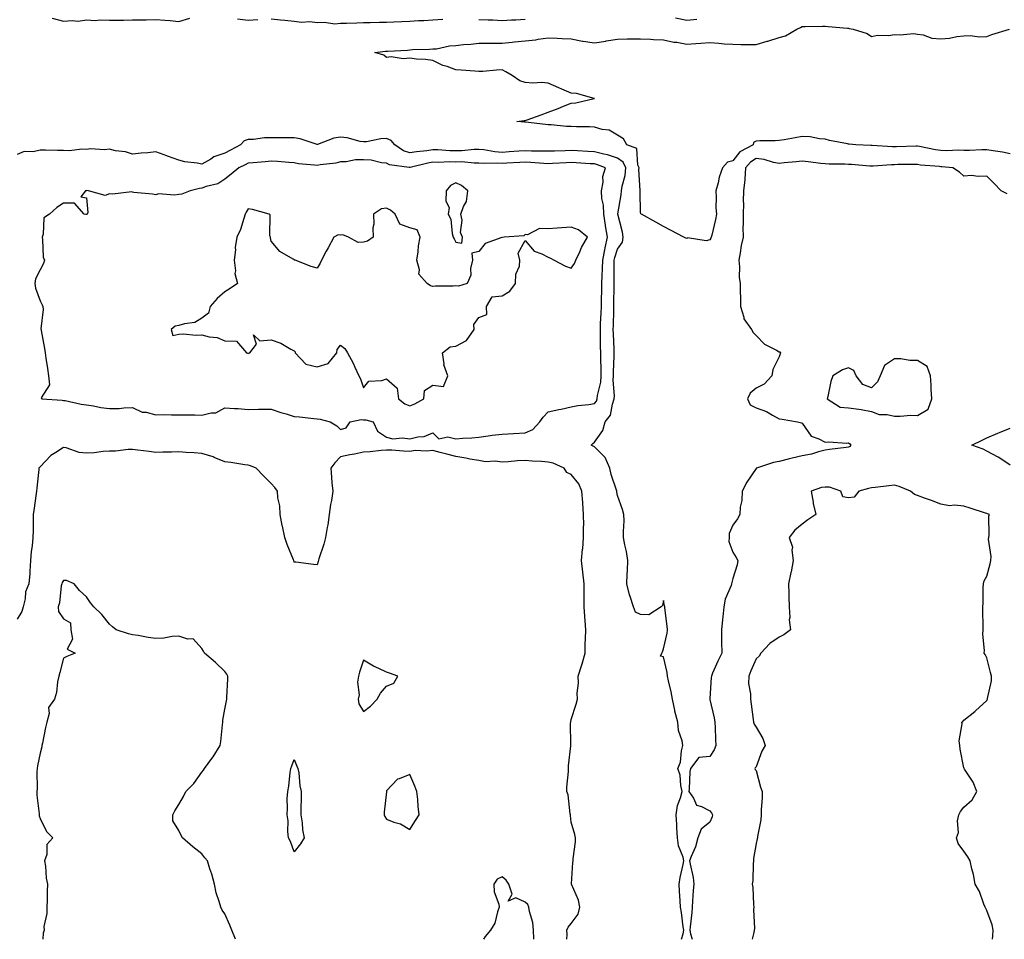
# Model space of a CAD drawing. Units: inches. Extents: x 926243 to 928883, y 7247738 to 7250378.
# Drawn here: x 927769 to 928196, y 7247738 to 7248136 of the extents above; entities that cross this region are included whole.
import ezdxf

# ---------------------------------------------------------------- set-up
doc = ezdxf.new("R2010")
doc.units = ezdxf.units.IN
doc.header["$MEASUREMENT"] = 0
doc.layers.add('Contour_92627247', color=7, linetype='Continuous', true_color=0xd4ca1f)

msp = doc.modelspace()

# ---------------------------------------------------------------- linework, layer by layer
at = {"layer": 'Contour_92627247'}
for points in [[(927783.19, 7248136.78, 3241), (927788.05, 7248135.39, 3241), (927791.85, 7248135.72, 3241), (927794.48, 7248135.48, 3241), (927798.05, 7248135.95, 3241), (927801.9, 7248135.78, 3241), (927803.99, 7248135.98, 3241), (927808.05, 7248135.84, 3241), (927812.03, 7248135.9, 3241), (927814.1, 7248135.87, 3241), (927818.05, 7248135.93, 3241), (927822.18, 7248136.05, 3241), (927823.91, 7248136.05, 3241), (927828.05, 7248136.18, 3241), (927831.99, 7248135.87, 3241), (927834.33, 7248135.64, 3241), (927838.05, 7248135.33, 3241), (927842.84, 7248136.71, 3241)], [(927863.52, 7248136.45, 3241), (927868.05, 7248135.84, 3241), (927872.25, 7248136.12, 3241)], [(927878.05, 7248136.48, 3241), (927882.06, 7248135.93, 3241), (927884.05, 7248135.92, 3241), (927888.05, 7248135.48, 3241), (927891.18, 7248135.05, 3241), (927894.75, 7248135.22, 3241), (927898.05, 7248134.89, 3241), (927901.17, 7248135.04, 3241), (927905.65, 7248134.32, 3241), (927908.05, 7248134.5, 3241), (927910.67, 7248134.54, 3241), (927915.21, 7248134.76, 3241), (927918.05, 7248134.8, 3241), (927920.95, 7248134.82, 3241), (927925.05, 7248134.92, 3241), (927928.05, 7248134.94, 3241), (927931.22, 7248135.09, 3241), (927934.69, 7248135.28, 3241), (927938.05, 7248135.45, 3241), (927941.8, 7248135.67, 3241), (927944.23, 7248135.74, 3241), (927948.05, 7248135.98, 3241), (927952.41, 7248136.29, 3241)], [(928198.05, 7248078.05, 3240), (928194.84, 7248078.71, 3240), (928190.74, 7248079.23, 3240), (928188.05, 7248079.71, 3240), (928185.83, 7248079.7, 3240), (928180.5, 7248079.47, 3240), (928178.05, 7248079.45, 3240), (928175.66, 7248079.54, 3240), (928170.64, 7248079.32, 3240), (928168.05, 7248079.4, 3240), (928165.83, 7248079.69, 3240), (928158.84, 7248081.13, 3240), (928158.05, 7248081.25, 3240), (928157.37, 7248081.25, 3240), (928148.93, 7248081.03, 3240), (928148.05, 7248081.02, 3240), (928147.15, 7248081.02, 3240), (928138.33, 7248081.64, 3240), (928138.05, 7248081.64, 3240), (928137.78, 7248081.66, 3240), (928131.3, 7248081.92, 3240), (928128.37, 7248082.24, 3240), (928128.05, 7248082.25, 3240), (928127.6, 7248082.37, 3240), (928119.91, 7248083.78, 3240), (928118.05, 7248084.39, 3240), (928115.47, 7248084.51, 3240), (928111.45, 7248085.32, 3240), (928108.05, 7248085.43, 3240), (928105.04, 7248084.94, 3240), (928100.2, 7248084.07, 3240), (928098.05, 7248083.72, 3240), (928096.29, 7248083.68, 3240), (928089.71, 7248083.59, 3240), (928088.05, 7248083.55, 3240), (928087.01, 7248082.96, 3240), (928086.75, 7248081.92, 3240), (928081.1, 7248078.86, 3240), (928078.05, 7248075.03, 3240), (928075.63, 7248074.34, 3240), (928073.58, 7248071.92, 3240), (928072.08, 7248067.9, 3240), (928071.63, 7248065.5, 3240), (928070.62, 7248061.92, 3240), (928070.86, 7248059.11, 3240), (928070.71, 7248054.58, 3240), (928071, 7248051.92, 3240), (928070.44, 7248049.54, 3240), (928068.88, 7248042.75, 3240), (928068.68, 7248041.92, 3240), (928068.5, 7248041.47, 3240), (928068.05, 7248040.81, 3240), (928066.51, 7248040.38, 3240), (928058.34, 7248041.64, 3240), (928058.05, 7248041.32, 3240), (928057.66, 7248041.53, 3240), (928056.85, 7248041.92, 3240), (928051.06, 7248044.93, 3240), (928048.05, 7248046.56, 3240), (928044.59, 7248048.46, 3240), (928038.39, 7248051.92, 3240), (928038.21, 7248052.08, 3240), (928038.05, 7248052.54, 3240), (928037.85, 7248061.72, 3240), (928037.87, 7248061.92, 3240), (928037.89, 7248062.08, 3240), (928037.36, 7248071.23, 3240), (928037.42, 7248071.92, 3240), (928036.9, 7248073.06, 3240), (928036.48, 7248080.36, 3240), (928032.11, 7248081.92, 3240), (928030.69, 7248084.56, 3240), (928028.05, 7248086.02, 3240), (928024.4, 7248088.27, 3240), (928021.45, 7248088.52, 3240), (928018.05, 7248089.58, 3240), (928015.86, 7248089.72, 3240), (928010.31, 7248089.66, 3240), (928008.05, 7248089.79, 3240), (928005.97, 7248089.84, 3240), (927999.39, 7248090.57, 3240), (927998.05, 7248090.61, 3240), (927996.81, 7248090.68, 3240), (927988.26, 7248091.71, 3240), (927988.05, 7248091.72, 3240), (927987.82, 7248091.69, 3240), (927984.47, 7248091.92, 3240), (927987.57, 7248092.4, 3240), (927988.05, 7248092.47, 3240), (927988.9, 7248092.77, 3240), (927995.03, 7248094.94, 3240), (927998.05, 7248096.01, 3240), (928002.31, 7248097.66, 3240), (928004.71, 7248098.59, 3240), (928008.05, 7248099.86, 3240), (928009.95, 7248100.02, 3240), (928018.01, 7248101.88, 3240), (928018.05, 7248101.88, 3240), (928018.09, 7248101.92, 3240), (928018.08, 7248101.96, 3240), (928018.05, 7248101.97, 3240), (928018, 7248101.98, 3240), (928010.28, 7248104.15, 3240), (928008.05, 7248104.27, 3240), (928003.95, 7248106.02, 3240), (928002.69, 7248106.57, 3240), (927998.05, 7248108.52, 3240), (927995.08, 7248108.94, 3240), (927991.37, 7248108.6, 3240), (927988.05, 7248108.9, 3240), (927985.76, 7248109.63, 3240), (927982.49, 7248111.92, 3240), (927979.68, 7248113.54, 3240), (927978.05, 7248114.35, 3240), (927975.69, 7248114.28, 3240), (927969.8, 7248113.67, 3240), (927968.05, 7248113.61, 3240), (927966.2, 7248113.77, 3240), (927960.28, 7248114.15, 3240), (927958.05, 7248114.35, 3240), (927954.22, 7248115.76, 3240), (927952.4, 7248116.27, 3240), (927948.05, 7248118.35, 3240), (927944.94, 7248118.81, 3240), (927940.96, 7248119.02, 3240), (927938.05, 7248119.39, 3240), (927935.28, 7248119.15, 3240), (927930.03, 7248119.95, 3240), (927928.05, 7248119.66, 3240), (927926.9, 7248120.77, 3240), (927923, 7248121.92, 3240), (927927.61, 7248122.37, 3240), (927928.05, 7248122.41, 3240), (927928.61, 7248122.48, 3240), (927937.09, 7248122.89, 3240), (927938.05, 7248123.03, 3240), (927939.25, 7248123.12, 3240), (927946.69, 7248123.28, 3240), (927948.05, 7248123.39, 3240), (927949.64, 7248123.51, 3240), (927955.24, 7248124.73, 3240), (927958.05, 7248124.89, 3240), (927961.42, 7248125.29, 3240), (927964.53, 7248125.44, 3240), (927968.05, 7248125.92, 3240), (927971.99, 7248125.86, 3240), (927974.07, 7248125.9, 3240), (927978.05, 7248125.84, 3240), (927982.43, 7248126.3, 3240), (927983.46, 7248126.51, 3240), (927988.05, 7248126.91, 3240), (927992.63, 7248127.33, 3240), (927993.76, 7248127.63, 3240), (927998.05, 7248128.18, 3240), (928001.93, 7248128.04, 3240), (928004.04, 7248127.92, 3240), (928008.05, 7248127.77, 3240), (928012.93, 7248126.8, 3240), (928013.17, 7248126.8, 3240), (928018.05, 7248126.1, 3240), (928022.96, 7248126.83, 3240), (928023.12, 7248126.84, 3240), (928028.05, 7248127.66, 3240), (928032.23, 7248127.73, 3240), (928033.84, 7248127.71, 3240), (928038.05, 7248127.78, 3240), (928042.33, 7248127.64, 3240), (928043.59, 7248127.46, 3240), (928048.05, 7248127.34, 3240), (928052.49, 7248126.35, 3240), (928053.69, 7248126.28, 3240), (928058.05, 7248125.52, 3240), (928061.92, 7248125.79, 3240), (928064.14, 7248125.83, 3240), (928068.05, 7248126.13, 3240), (928071.96, 7248125.83, 3240), (928074.29, 7248125.68, 3240), (928078.05, 7248125.4, 3240), (928081.5, 7248125.38, 3240), (928084.68, 7248125.29, 3240), (928088.05, 7248125.27, 3240), (928092.85, 7248126.72, 3240), (928093.16, 7248126.81, 3240), (928098.05, 7248128.38, 3240), (928100.85, 7248129.12, 3240), (928105.72, 7248131.92, 3240), (928107.26, 7248132.7, 3240), (928108.05, 7248133.12, 3240), (928109.27, 7248133.14, 3240), (928116.79, 7248133.19, 3240), (928118.05, 7248133.21, 3240), (928119.3, 7248133.18, 3240), (928127.61, 7248132.36, 3240), (928128.05, 7248132.35, 3240), (928128.4, 7248132.27, 3240), (928130.07, 7248131.92, 3240), (928136.25, 7248130.11, 3240), (928138.05, 7248128.73, 3240), (928140.65, 7248129.31, 3240), (928145.4, 7248129.27, 3240), (928148.05, 7248129.68, 3240), (928150.54, 7248129.44, 3240), (928156.24, 7248130.11, 3240), (928158.05, 7248129.82, 3240), (928160.45, 7248129.52, 3240), (928164.22, 7248128.08, 3240), (928168.05, 7248127.82, 3240), (928171.9, 7248128.06, 3240), (928174.96, 7248128.83, 3240), (928178.05, 7248129.12, 3240), (928180.81, 7248129.16, 3240), (928184.82, 7248128.69, 3240), (928188.05, 7248128.73, 3240), (928190.25, 7248129.72, 3240), (928197.87, 7248131.92, 3240)], [(927968.05, 7248136.17, 3241), (927972.09, 7248135.96, 3241), (927974.03, 7248135.93, 3241), (927978.05, 7248135.75, 3241), (927982.1, 7248135.97, 3241), (927984, 7248135.96, 3241), (927988.05, 7248136.22, 3241)], [(928053.12, 7248136.85, 3241), (928058.05, 7248135.88, 3241), (928062.35, 7248136.22, 3241)], [(928055.78, 7247738, 3241), (928056.55, 7247740.42, 3241), (928056.78, 7247741.92, 3241), (928056.55, 7247743.42, 3241), (928055.74, 7247749.61, 3241), (928055.37, 7247751.92, 3241), (928055.25, 7247754.72, 3241), (928054.95, 7247758.82, 3241), (928054.82, 7247761.92, 3241), (928055.17, 7247764.8, 3241), (928056.55, 7247770.43, 3241), (928056.79, 7247771.92, 3241), (928056.45, 7247773.51, 3241), (928054.52, 7247778.39, 3241), (928054.07, 7247781.92, 3241), (928053.78, 7247786.2, 3241), (928053.79, 7247787.66, 3241), (928053.45, 7247791.92, 3241), (928054.01, 7247795.96, 3241), (928055.4, 7247799.27, 3241), (928056.02, 7247801.92, 3241), (928055.43, 7247804.54, 3241), (928055.15, 7247809.02, 3241), (928054.16, 7247811.92, 3241), (928055.29, 7247814.67, 3241), (928055.71, 7247819.58, 3241), (928056.3, 7247821.92, 3241), (928056.01, 7247823.96, 3241), (928054.48, 7247828.35, 3241), (928054.17, 7247831.92, 3241), (928052.88, 7247836.74, 3241), (928052.84, 7247837.13, 3241), (928051.83, 7247841.92, 3241), (928051.26, 7247845.13, 3241), (928050.08, 7247849.89, 3241), (928049.68, 7247851.92, 3241), (928049.56, 7247853.43, 3241), (928048.05, 7247860.25, 3241), (928046.72, 7247860.58, 3241), (928047.2, 7247861.92, 3241), (928047.5, 7247862.47, 3241), (928048.05, 7247863.71, 3241), (928049.5, 7247870.47, 3241), (928049.65, 7247871.92, 3241), (928049.63, 7247873.5, 3241), (928048.52, 7247881.45, 3241), (928048.51, 7247881.92, 3241), (928048.43, 7247882.3, 3241), (928048.05, 7247884.6, 3241), (928047.49, 7247882.49, 3241), (928047.01, 7247881.92, 3241), (928041.59, 7247878.38, 3241), (928038.05, 7247878.61, 3241), (928035.81, 7247879.67, 3241), (928035, 7247881.92, 3241), (928033.6, 7247886.37, 3241), (928033.29, 7247887.16, 3241), (928032.08, 7247891.92, 3241), (928032.24, 7247896.11, 3241), (928032.36, 7247897.61, 3241), (928032.5, 7247901.92, 3241), (928031.98, 7247905.85, 3241), (928031.24, 7247908.73, 3241), (928030.72, 7247911.92, 3241), (928030.71, 7247914.58, 3241), (928030.89, 7247919.09, 3241), (928030.87, 7247921.92, 3241), (928030.23, 7247924.1, 3241), (928028.05, 7247930.1, 3241), (928027.74, 7247931.61, 3241), (928027.7, 7247931.92, 3241), (928027.57, 7247932.4, 3241), (928025.35, 7247939.22, 3241), (928024.73, 7247941.92, 3241), (928022.66, 7247946.53, 3241), (928018.05, 7247951.1, 3241), (928017.54, 7247951.41, 3241), (928016.6, 7247951.92, 3241), (928017.33, 7247952.64, 3241), (928018.05, 7247953.17, 3241), (928021.71, 7247958.26, 3241), (928022.78, 7247961.92, 3241), (928025.04, 7247964.93, 3241), (928025.83, 7247969.7, 3241), (928026.66, 7247971.92, 3241), (928026.78, 7247973.2, 3241), (928026.22, 7247980.09, 3241), (928026.34, 7247981.92, 3241), (928026.34, 7247983.63, 3241), (928026.62, 7247990.48, 3241), (928026.62, 7247991.92, 3241), (928026.58, 7247993.38, 3241), (928026.27, 7248000.13, 3241), (928026.22, 7248001.92, 3241), (928026.29, 7248003.68, 3241), (928026.42, 7248010.29, 3241), (928026.48, 7248011.92, 3241), (928026.5, 7248013.47, 3241), (928026.56, 7248020.43, 3241), (928026.58, 7248021.92, 3241), (928026.62, 7248023.35, 3241), (928026.61, 7248030.48, 3241), (928026.66, 7248031.92, 3241), (928026.88, 7248033.08, 3241), (928028.05, 7248036.66, 3241), (928030.19, 7248039.78, 3241), (928030.57, 7248041.92, 3241), (928030.24, 7248044.11, 3241), (928028.14, 7248051.83, 3241), (928028.12, 7248051.92, 3241), (928028.13, 7248052, 3241), (928029.69, 7248060.28, 3241), (928029.81, 7248061.92, 3241), (928030.09, 7248063.96, 3241), (928031.4, 7248068.57, 3241), (928031.72, 7248071.92, 3241), (928030.57, 7248074.45, 3241), (928028.05, 7248076.13, 3241), (928023.68, 7248077.55, 3241), (928022.14, 7248077.83, 3241), (928018.05, 7248078.9, 3241), (928015.18, 7248079.05, 3241), (928010.73, 7248079.23, 3241), (928008.05, 7248079.37, 3241), (928005.4, 7248079.27, 3241), (928000.78, 7248079.19, 3241), (927998.05, 7248079.08, 3241), (927995.34, 7248079.21, 3241), (927990.76, 7248079.21, 3241), (927988.05, 7248079.32, 3241), (927985.26, 7248079.13, 3241), (927981.17, 7248078.8, 3241), (927978.05, 7248078.59, 3241), (927974.95, 7248078.82, 3241), (927970.23, 7248079.74, 3241), (927968.05, 7248079.94, 3241), (927966.04, 7248079.92, 3241), (927960.7, 7248079.27, 3241), (927958.05, 7248079.24, 3241), (927955.42, 7248079.29, 3241), (927950.29, 7248079.68, 3241), (927948.05, 7248079.72, 3241), (927945.45, 7248079.32, 3241), (927941.04, 7248078.93, 3241), (927938.05, 7248078.39, 3241), (927935.39, 7248079.25, 3241), (927931.68, 7248081.92, 3241), (927929.96, 7248083.83, 3241), (927928.05, 7248084.63, 3241), (927925.5, 7248084.47, 3241), (927919.39, 7248083.26, 3241), (927918.05, 7248083.15, 3241), (927916.59, 7248083.38, 3241), (927911.04, 7248084.92, 3241), (927908.05, 7248085.28, 3241), (927905.13, 7248084.84, 3241), (927898.19, 7248082.07, 3241), (927898.05, 7248082.03, 3241), (927897.91, 7248082.07, 3241), (927890.64, 7248084.51, 3241), (927888.05, 7248084.96, 3241), (927885, 7248084.97, 3241), (927881.11, 7248084.99, 3241), (927878.05, 7248084.99, 3241), (927875.11, 7248084.87, 3241), (927870.39, 7248084.26, 3241), (927868.05, 7248084.15, 3241), (927866.38, 7248083.59, 3241), (927864.71, 7248081.92, 3241), (927860.44, 7248079.53, 3241), (927858.05, 7248078.34, 3241), (927853.26, 7248076.71, 3241), (927851.86, 7248075.73, 3241), (927848.05, 7248073.46, 3241), (927846.07, 7248073.9, 3241), (927840.61, 7248074.48, 3241), (927838.05, 7248075.25, 3241), (927833.11, 7248076.99, 3241), (927832.91, 7248077.07, 3241), (927828.05, 7248078.85, 3241), (927824.59, 7248078.46, 3241), (927821.73, 7248078.25, 3241), (927818.05, 7248077.8, 3241), (927814.99, 7248078.86, 3241), (927810.63, 7248079.34, 3241), (927808.05, 7248079.97, 3241), (927805.83, 7248079.7, 3241), (927799.82, 7248080.15, 3241), (927798.05, 7248079.82, 3241), (927796.12, 7248079.99, 3241), (927790.65, 7248079.31, 3241), (927788.05, 7248079.47, 3241), (927785.53, 7248079.4, 3241), (927780.38, 7248079.59, 3241), (927778.05, 7248079.53, 3241), (927775, 7248078.86, 3241), (927771.03, 7248078.94, 3241), (927768.05, 7248077.76, 3241)], [(928196.8, 7248060.67, 3241), (928194.27, 7248061.92, 3241), (928191.25, 7248065.11, 3241), (928188.05, 7248068.31, 3241), (928184.27, 7248068.14, 3241), (928181.38, 7248068.59, 3241), (928178.05, 7248068.37, 3241), (928176.21, 7248070.08, 3241), (928173.28, 7248071.92, 3241), (928168.54, 7248072.41, 3241), (928168.05, 7248072.43, 3241), (928167.46, 7248072.51, 3241), (928159.28, 7248073.15, 3241), (928158.05, 7248073.34, 3241), (928156.65, 7248073.32, 3241), (928149.44, 7248073.32, 3241), (928148.05, 7248073.3, 3241), (928146.68, 7248073.29, 3241), (928138.74, 7248072.6, 3241), (928138.05, 7248072.6, 3241), (928137.32, 7248072.65, 3241), (928129.47, 7248073.35, 3241), (928128.05, 7248073.43, 3241), (928126.48, 7248073.49, 3241), (928119.69, 7248073.56, 3241), (928118.05, 7248073.62, 3241), (928116.14, 7248073.82, 3241), (928110.68, 7248074.56, 3241), (928108.05, 7248074.82, 3241), (928105.38, 7248074.59, 3241), (928100.2, 7248074.08, 3241), (928098.05, 7248073.88, 3241), (928095.67, 7248074.3, 3241), (928091.64, 7248075.51, 3241), (928088.05, 7248075.97, 3241), (928085.59, 7248074.38, 3241), (928083.5, 7248071.92, 3241), (928083.15, 7248067.02, 3241), (928083.17, 7248066.8, 3241), (928082.68, 7248061.92, 3241), (928082.46, 7248057.51, 3241), (928082.59, 7248056.46, 3241), (928082.43, 7248051.92, 3241), (928082.5, 7248047.48, 3241), (928082.36, 7248046.23, 3241), (928082.43, 7248041.92, 3241), (928081.6, 7248038.37, 3241), (928081.24, 7248035.11, 3241), (928080.63, 7248031.92, 3241), (928080.95, 7248029.02, 3241), (928080.78, 7248024.64, 3241), (928081.19, 7248021.92, 3241), (928081.17, 7248018.8, 3241), (928081.38, 7248015.24, 3241), (928081.36, 7248011.92, 3241), (928082.72, 7248007.25, 3241), (928082.71, 7248006.58, 3241), (928086.12, 7248001.92, 3241), (928086.79, 7248000.66, 3241), (928088.05, 7247999.43, 3241), (928091.68, 7247995.55, 3241), (928096.96, 7247993, 3241), (928098.05, 7247992.36, 3241), (928098.4, 7247992.27, 3241), (928098.64, 7247991.92, 3241), (928098.51, 7247991.46, 3241), (928098.05, 7247990.17, 3241), (928095.34, 7247984.63, 3241), (928094.87, 7247981.92, 3241), (928091.62, 7247978.35, 3241), (928088.05, 7247976.53, 3241), (928085.54, 7247974.43, 3241), (928084.3, 7247971.92, 3241), (928085.55, 7247969.41, 3241), (928088.05, 7247967.99, 3241), (928092.55, 7247966.42, 3241), (928095.14, 7247964.83, 3241), (928098.05, 7247963.32, 3241), (928099.32, 7247963.19, 3241), (928105.99, 7247961.92, 3241), (928107.68, 7247961.56, 3241), (928108.05, 7247961.45, 3241), (928111.91, 7247955.79, 3241), (928115.29, 7247954.67, 3241), (928118.05, 7247953.19, 3241), (928119.53, 7247953.4, 3241), (928127.26, 7247952.71, 3241), (928128.05, 7247952.91, 3241), (928128.62, 7247952.49, 3241), (928129.13, 7247951.92, 3241), (928128.66, 7247951.31, 3241), (928128.05, 7247951.08, 3241), (928127.02, 7247950.89, 3241), (928119.9, 7247950.07, 3241), (928118.05, 7247949.67, 3241), (928115.13, 7247949, 3241), (928112.02, 7247947.95, 3241), (928108.05, 7247947.25, 3241), (928103.69, 7247946.29, 3241), (928101.91, 7247945.78, 3241), (928098.05, 7247944.83, 3241), (928095.55, 7247944.42, 3241), (928088.19, 7247941.92, 3241), (928088.09, 7247941.88, 3241), (928088.05, 7247941.86, 3241), (928084.07, 7247935.9, 3241), (928082.09, 7247931.92, 3241), (928081.97, 7247928, 3241), (928081.25, 7247925.11, 3241), (928081.1, 7247921.92, 3241), (928079.97, 7247920, 3241), (928078.05, 7247917.24, 3241), (928076.36, 7247913.61, 3241), (928076.35, 7247911.92, 3241), (928076.31, 7247910.18, 3241), (928078.05, 7247905.62, 3241), (928079.43, 7247903.31, 3241), (928080.13, 7247901.92, 3241), (928079.84, 7247900.13, 3241), (928078.05, 7247894.19, 3241), (928077.54, 7247892.43, 3241), (928077.43, 7247891.92, 3241), (928077.22, 7247891.09, 3241), (928074.7, 7247885.28, 3241), (928074.16, 7247881.92, 3241), (928073.69, 7247877.56, 3241), (928073.58, 7247876.39, 3241), (928073.09, 7247871.92, 3241), (928073.12, 7247867, 3241), (928073.14, 7247866.83, 3241), (928073.18, 7247861.92, 3241), (928071.54, 7247858.43, 3241), (928069.26, 7247853.13, 3241), (928068.72, 7247851.92, 3241), (928068.63, 7247851.33, 3241), (928068.05, 7247842.17, 3241), (928068.02, 7247841.96, 3241), (928068.01, 7247841.92, 3241), (928068.01, 7247841.88, 3241), (928068.05, 7247841.86, 3241), (928069.96, 7247833.83, 3241), (928070.24, 7247831.92, 3241), (928070.34, 7247829.63, 3241), (928070.57, 7247824.44, 3241), (928070.68, 7247821.92, 3241), (928069.93, 7247820.04, 3241), (928068.05, 7247817.17, 3241), (928063.32, 7247816.66, 3241), (928059.64, 7247811.92, 3241), (928059.36, 7247810.6, 3241), (928059.16, 7247803.02, 3241), (928058.99, 7247801.92, 3241), (928060.91, 7247799.07, 3241), (928062.21, 7247796.08, 3241), (928064.45, 7247795.52, 3241), (928068.05, 7247793.59, 3241), (928068.83, 7247792.7, 3241), (928069.25, 7247791.92, 3241), (928069.02, 7247790.95, 3241), (928068.05, 7247788.72, 3241), (928064.29, 7247785.68, 3241), (928062.88, 7247781.92, 3241), (928061.88, 7247778.09, 3241), (928060, 7247773.87, 3241), (928059.31, 7247771.92, 3241), (928059.47, 7247770.5, 3241), (928060.83, 7247764.7, 3241), (928061.06, 7247761.92, 3241), (928060.89, 7247759.08, 3241), (928060.58, 7247754.45, 3241), (928060.42, 7247751.92, 3241), (928060.3, 7247749.67, 3241), (928059.5, 7247743.37, 3241), (928059.4, 7247741.92, 3241), (928059.64, 7247740.34, 3241), (928060.4, 7247738, 3241)], [(928198.05, 7247943.2, 3241), (928194.03, 7247945.94, 3241), (928192.89, 7247946.76, 3241), (928188.05, 7247949.31, 3241), (928186.36, 7247950.22, 3241), (928181.56, 7247951.92, 3241), (928185.96, 7247954.02, 3241), (928188.05, 7247955.05, 3241), (928192.82, 7247957.15, 3241), (928193.57, 7247957.44, 3241), (928198.05, 7247959.24, 3241)], [(928006.08, 7247738, 3242), (928006.27, 7247740.13, 3242), (928006.08, 7247741.92, 3242), (928006.68, 7247743.29, 3242), (928008.05, 7247744.77, 3242), (928011.07, 7247748.9, 3242), (928011.81, 7247751.92, 3242), (928011.13, 7247755, 3242), (928008.15, 7247761.81, 3242), (928008.12, 7247761.92, 3242), (928008.14, 7247762.01, 3242), (928008.69, 7247771.28, 3242), (928008.84, 7247771.92, 3242), (928008.89, 7247772.77, 3242), (928009.82, 7247780.15, 3242), (928009.92, 7247781.92, 3242), (928009.51, 7247783.38, 3242), (928008.05, 7247788.7, 3242), (928007.71, 7247791.58, 3242), (928007.73, 7247791.92, 3242), (928007.61, 7247792.36, 3242), (928006.7, 7247800.57, 3242), (928006.16, 7247801.92, 3242), (928006.11, 7247803.86, 3242), (928006.8, 7247810.68, 3242), (928006.77, 7247811.92, 3242), (928006.9, 7247813.07, 3242), (928007.81, 7247821.68, 3242), (928007.84, 7247821.92, 3242), (928007.86, 7247822.11, 3242), (928007.76, 7247831.63, 3242), (928007.79, 7247831.92, 3242), (928007.82, 7247832.15, 3242), (928008.05, 7247833.15, 3242), (928010.14, 7247839.83, 3242), (928010.72, 7247841.92, 3242), (928010.64, 7247844.52, 3242), (928011.12, 7247848.85, 3242), (928011.05, 7247851.92, 3242), (928012.45, 7247856.32, 3242), (928012.79, 7247857.18, 3242), (928014.01, 7247861.92, 3242), (928014.12, 7247865.86, 3242), (928014.26, 7247868.13, 3242), (928014.37, 7247871.92, 3242), (928014.07, 7247875.9, 3242), (928013.89, 7247877.77, 3242), (928013.59, 7247881.92, 3242), (928013.59, 7247886.38, 3242), (928013.63, 7247887.5, 3242), (928013.63, 7247891.92, 3242), (928013.06, 7247896.9, 3242), (928013.06, 7247896.93, 3242), (928012.49, 7247901.92, 3242), (928012.95, 7247906.82, 3242), (928012.98, 7247907, 3242), (928013.4, 7247911.92, 3242), (928013.37, 7247916.6, 3242), (928013.42, 7247917.28, 3242), (928013.37, 7247921.92, 3242), (928012.98, 7247926.85, 3242), (928012.97, 7247927, 3242), (928012.59, 7247931.92, 3242), (928011.28, 7247935.15, 3242), (928008.05, 7247939.21, 3242), (928006.18, 7247940.05, 3242), (928004.95, 7247941.92, 3242), (928000.23, 7247944.1, 3242), (927998.05, 7247944.56, 3242), (927995.2, 7247944.77, 3242), (927991.08, 7247944.95, 3242), (927988.05, 7247945.19, 3242), (927984.8, 7247945.17, 3242), (927980.76, 7247944.63, 3242), (927978.05, 7247944.6, 3242), (927975.03, 7247944.94, 3242), (927970.87, 7247944.74, 3242), (927968.05, 7247945.19, 3242), (927964.09, 7247945.88, 3242), (927962.43, 7247946.3, 3242), (927958.05, 7247946.93, 3242), (927954.07, 7247947.94, 3242), (927951.3, 7247948.67, 3242), (927948.05, 7247949.51, 3242), (927945.37, 7247949.24, 3242), (927940.43, 7247949.54, 3242), (927938.05, 7247949.2, 3242), (927935.38, 7247949.25, 3242), (927930.31, 7247949.66, 3242), (927928.05, 7247949.71, 3242), (927925.64, 7247949.52, 3242), (927920.92, 7247949.05, 3242), (927918.05, 7247948.82, 3242), (927914.19, 7247948.06, 3242), (927912.2, 7247947.77, 3242), (927908.05, 7247946.83, 3242), (927905.7, 7247944.27, 3242), (927903.84, 7247941.92, 3242), (927904.17, 7247938.04, 3242), (927904.39, 7247935.58, 3242), (927904.7, 7247931.92, 3242), (927904.13, 7247927.99, 3242), (927903.73, 7247926.24, 3242), (927903.21, 7247921.92, 3242), (927902.57, 7247917.4, 3242), (927902.32, 7247916.19, 3242), (927901.63, 7247911.92, 3242), (927900.92, 7247909.05, 3242), (927898.76, 7247902.63, 3242), (927898.45, 7247901.52, 3242), (927898.05, 7247900.08, 3242), (927896.38, 7247900.25, 3242), (927888.79, 7247901.18, 3242), (927888.05, 7247901.26, 3242), (927887.9, 7247901.77, 3242), (927887.85, 7247901.92, 3242), (927887.73, 7247902.24, 3242), (927885.03, 7247908.9, 3242), (927883.92, 7247911.92, 3242), (927882.9, 7247916.76, 3242), (927882.84, 7247917.13, 3242), (927881.89, 7247921.92, 3242), (927881.79, 7247925.65, 3242), (927880.91, 7247929.06, 3242), (927880.78, 7247931.92, 3242), (927879.64, 7247933.51, 3242), (927878.05, 7247935.26, 3242), (927874.71, 7247938.58, 3242), (927871.5, 7247941.92, 3242), (927869.14, 7247943.01, 3242), (927868.05, 7247943.24, 3242), (927866.6, 7247943.37, 3242), (927860.55, 7247944.42, 3242), (927858.05, 7247944.61, 3242), (927853.36, 7247946.61, 3242), (927852.95, 7247946.82, 3242), (927848.05, 7247948.33, 3242), (927844.67, 7247948.54, 3242), (927841.2, 7247948.77, 3242), (927838.05, 7247948.96, 3242), (927834.95, 7247948.82, 3242), (927831.11, 7247948.85, 3242), (927828.05, 7247948.7, 3242), (927825.29, 7247949.16, 3242), (927820.28, 7247949.68, 3242), (927818.05, 7247950.03, 3242), (927816.12, 7247949.99, 3242), (927810.71, 7247949.26, 3242), (927808.05, 7247949.23, 3242), (927805.25, 7247949.12, 3242), (927801.37, 7247948.61, 3242), (927798.05, 7247948.49, 3242), (927794.88, 7247948.75, 3242), (927789.27, 7247950.7, 3242), (927788.05, 7247950.87, 3242), (927784.84, 7247948.71, 3242), (927782.6, 7247947.37, 3242), (927778.05, 7247942.58, 3242), (927777.71, 7247942.26, 3242), (927777.5, 7247941.92, 3242), (927777.45, 7247941.32, 3242), (927776.52, 7247933.45, 3242), (927776.4, 7247931.92, 3242), (927776.14, 7247930.01, 3242), (927775.42, 7247924.55, 3242), (927775.04, 7247921.92, 3242), (927774.93, 7247918.8, 3242), (927774.97, 7247915, 3242), (927774.85, 7247911.92, 3242), (927774.51, 7247908.38, 3242), (927774.17, 7247905.8, 3242), (927773.83, 7247901.92, 3242), (927773.5, 7247897.37, 3242), (927773.59, 7247896.38, 3242), (927773.14, 7247891.92, 3242), (927771.59, 7247888.38, 3242), (927771.52, 7247885.4, 3242), (927770.69, 7247881.92, 3242), (927770.05, 7247879.93, 3242), (927768.05, 7247876.5, 3242)], [(928190.41, 7247738, 3242), (928190.58, 7247739.38, 3242), (928190.7, 7247741.92, 3242), (928190.35, 7247744.22, 3242), (928188.05, 7247750.49, 3242), (928187.53, 7247751.4, 3242), (928187.28, 7247751.92, 3242), (928186.7, 7247753.27, 3242), (928184.79, 7247758.67, 3242), (928182.94, 7247761.92, 3242), (928182.18, 7247766.04, 3242), (928181.47, 7247768.5, 3242), (928180.74, 7247771.92, 3242), (928179.81, 7247773.69, 3242), (928178.05, 7247776.09, 3242), (928175.54, 7247779.41, 3242), (928174.91, 7247781.92, 3242), (928175.79, 7247784.18, 3242), (928175.35, 7247789.21, 3242), (928175.87, 7247791.92, 3242), (928176.63, 7247793.34, 3242), (928178.05, 7247795.19, 3242), (928181.65, 7247798.32, 3242), (928183.64, 7247801.92, 3242), (928182.15, 7247806.02, 3242), (928178.39, 7247811.58, 3242), (928178.2, 7247811.92, 3242), (928178.14, 7247812.01, 3242), (928178.05, 7247812.19, 3242), (928176.5, 7247820.37, 3242), (928176.36, 7247821.92, 3242), (928176.07, 7247823.89, 3242), (928177.37, 7247831.25, 3242), (928177.16, 7247831.92, 3242), (928177.63, 7247832.34, 3242), (928178.05, 7247832.92, 3242), (928182.77, 7247836.65, 3242), (928183.08, 7247836.88, 3242), (928188.05, 7247841.42, 3242), (928188.22, 7247841.75, 3242), (928188.3, 7247841.92, 3242), (928188.29, 7247842.16, 3242), (928190.05, 7247849.93, 3242), (928190, 7247851.92, 3242), (928189.6, 7247853.46, 3242), (928188.05, 7247859.82, 3242), (928187.35, 7247861.22, 3242), (928186.86, 7247861.92, 3242), (928186.97, 7247862.99, 3242), (928186.25, 7247870.12, 3242), (928186.38, 7247871.92, 3242), (928186.36, 7247873.61, 3242), (928186.24, 7247880.11, 3242), (928186.21, 7247881.92, 3242), (928186.43, 7247883.53, 3242), (928186.36, 7247890.23, 3242), (928186.53, 7247891.92, 3242), (928186.79, 7247893.18, 3242), (928188.05, 7247895.2, 3242), (928189.5, 7247900.47, 3242), (928189.75, 7247901.92, 3242), (928189.82, 7247903.69, 3242), (928188.78, 7247911.19, 3242), (928188.83, 7247911.92, 3242), (928189.04, 7247912.91, 3242), (928188.82, 7247921.15, 3242), (928189.14, 7247921.92, 3242), (928188.34, 7247922.21, 3242), (928188.05, 7247922.3, 3242), (928187.49, 7247922.48, 3242), (928180.77, 7247924.64, 3242), (928178.05, 7247925.48, 3242), (928174.07, 7247925.9, 3242), (928171.8, 7247925.67, 3242), (928168.05, 7247926.3, 3242), (928164.12, 7247927.98, 3242), (928160.96, 7247929, 3242), (928158.05, 7247930.08, 3242), (928156.62, 7247930.49, 3242), (928154.93, 7247931.92, 3242), (928150.07, 7247933.94, 3242), (928148.05, 7247934.6, 3242), (928145.63, 7247934.33, 3242), (928139.69, 7247933.56, 3242), (928138.05, 7247933.38, 3242), (928136.77, 7247933.2, 3242), (928132.55, 7247931.92, 3242), (928130.52, 7247929.45, 3242), (928128.05, 7247929.02, 3242), (928125.7, 7247929.58, 3242), (928124.79, 7247931.92, 3242), (928119.81, 7247933.68, 3242), (928118.05, 7247933.77, 3242), (928116.47, 7247933.5, 3242), (928111.89, 7247931.92, 3242), (928112.75, 7247927.22, 3242), (928112.78, 7247926.65, 3242), (928113.96, 7247921.92, 3242), (928110.47, 7247919.5, 3242), (928108.05, 7247917.74, 3242), (928104.91, 7247915.06, 3242), (928102.35, 7247911.92, 3242), (928103.81, 7247907.68, 3242), (928103.54, 7247906.42, 3242), (928104.18, 7247901.92, 3242), (928103.23, 7247897.11, 3242), (928103.18, 7247896.79, 3242), (928102.17, 7247891.92, 3242), (928102.27, 7247887.7, 3242), (928102.24, 7247886.12, 3242), (928102.36, 7247881.92, 3242), (928102.66, 7247877.31, 3242), (928102.42, 7247876.29, 3242), (928103, 7247871.92, 3242), (928100.15, 7247869.82, 3242), (928098.05, 7247868.78, 3242), (928094, 7247865.97, 3242), (928090.16, 7247861.92, 3242), (928089.34, 7247860.62, 3242), (928088.05, 7247859.33, 3242), (928085.79, 7247854.18, 3242), (928084.87, 7247851.92, 3242), (928084.82, 7247848.69, 3242), (928085.71, 7247844.26, 3242), (928085.65, 7247841.92, 3242), (928085.92, 7247839.78, 3242), (928086.8, 7247833.17, 3242), (928086.96, 7247831.92, 3242), (928087.21, 7247831.08, 3242), (928088.05, 7247829.76, 3242), (928091.03, 7247824.9, 3242), (928092.07, 7247821.92, 3242), (928090.52, 7247819.45, 3242), (928088.05, 7247812.65, 3242), (928087.74, 7247812.23, 3242), (928087.5, 7247811.92, 3242), (928087.68, 7247811.55, 3242), (928088.05, 7247811.05, 3242), (928090.04, 7247803.9, 3242), (928090.76, 7247801.92, 3242), (928090.75, 7247799.22, 3242), (928090.29, 7247794.17, 3242), (928090.28, 7247791.92, 3242), (928090.2, 7247789.77, 3242), (928088.67, 7247782.55, 3242), (928088.64, 7247781.92, 3242), (928088.54, 7247781.42, 3242), (928088.05, 7247779.52, 3242), (928087.02, 7247772.96, 3242), (928086.97, 7247771.92, 3242), (928086.83, 7247770.7, 3242), (928086.64, 7247763.33, 3242), (928086.44, 7247761.92, 3242), (928086.6, 7247760.46, 3242), (928086.95, 7247753.02, 3242), (928087.05, 7247751.92, 3242), (928087.01, 7247750.88, 3242), (928087.35, 7247742.62, 3242), (928087.31, 7247741.92, 3242), (928087.09, 7247740.95, 3242), (928086.31, 7247738, 3242)], [(927862.6, 7247738, 3243), (927861.02, 7247741.92, 3243), (927860.22, 7247744.1, 3243), (927858.05, 7247748.96, 3243), (927856.79, 7247750.66, 3243), (927856.24, 7247751.92, 3243), (927855.56, 7247754.4, 3243), (927854.3, 7247758.17, 3243), (927853.46, 7247761.92, 3243), (927852.29, 7247766.16, 3243), (927851.48, 7247768.49, 3243), (927850.43, 7247771.92, 3243), (927849.33, 7247773.21, 3243), (927848.05, 7247775, 3243), (927844.15, 7247778.02, 3243), (927839.72, 7247781.92, 3243), (927839.07, 7247782.94, 3243), (927838.05, 7247785.11, 3243), (927835.44, 7247789.31, 3243), (927835.46, 7247791.92, 3243), (927836.39, 7247793.58, 3243), (927838.05, 7247796.3, 3243), (927840.13, 7247799.84, 3243), (927841.03, 7247801.92, 3243), (927844.59, 7247805.38, 3243), (927848.05, 7247810.4, 3243), (927848.72, 7247811.25, 3243), (927849.15, 7247811.92, 3243), (927852.39, 7247816.27, 3243), (927852.97, 7247817.01, 3243), (927856, 7247821.92, 3243), (927856.33, 7247823.65, 3243), (927856.91, 7247830.79, 3243), (927857.09, 7247831.92, 3243), (927857.13, 7247832.84, 3243), (927858.05, 7247837.6, 3243), (927858.78, 7247841.19, 3243), (927858.84, 7247841.92, 3243), (927858.84, 7247842.7, 3243), (927859.23, 7247850.74, 3243), (927859.22, 7247851.92, 3243), (927858.89, 7247852.76, 3243), (927858.05, 7247853.99, 3243), (927853.88, 7247857.75, 3243), (927849.13, 7247861.92, 3243), (927848.79, 7247862.66, 3243), (927848.05, 7247863.94, 3243), (927844.25, 7247868.12, 3243), (927841.99, 7247867.98, 3243), (927838.05, 7247869.22, 3243), (927835.23, 7247869.1, 3243), (927831.59, 7247868.38, 3243), (927828.05, 7247868.27, 3243), (927824.77, 7247868.64, 3243), (927820.46, 7247869.51, 3243), (927818.05, 7247869.83, 3243), (927816.3, 7247870.17, 3243), (927810.93, 7247871.92, 3243), (927809.4, 7247873.27, 3243), (927808.05, 7247874.35, 3243), (927804.75, 7247878.62, 3243), (927801.21, 7247881.92, 3243), (927799.83, 7247883.7, 3243), (927798.05, 7247886.23, 3243), (927795.04, 7247888.91, 3243), (927792.75, 7247891.92, 3243), (927789.44, 7247893.31, 3243), (927788.05, 7247893.37, 3243), (927787.49, 7247892.48, 3243), (927787.37, 7247891.92, 3243), (927787.14, 7247891.01, 3243), (927786.38, 7247883.59, 3243), (927785.75, 7247881.92, 3243), (927785.98, 7247879.86, 3243), (927788.05, 7247876.66, 3243), (927791.08, 7247874.95, 3243), (927791.31, 7247871.92, 3243), (927792.01, 7247867.96, 3243), (927789.69, 7247863.56, 3243), (927793.17, 7247861.92, 3243), (927789.6, 7247860.37, 3243), (927788.05, 7247859.67, 3243), (927786.52, 7247853.45, 3243), (927786.12, 7247851.92, 3243), (927785.58, 7247849.46, 3243), (927785.13, 7247844.84, 3243), (927784.29, 7247841.92, 3243), (927781.57, 7247838.4, 3243), (927781.91, 7247835.78, 3243), (927780.94, 7247831.92, 3243), (927780.26, 7247829.71, 3243), (927778.98, 7247822.85, 3243), (927778.74, 7247821.92, 3243), (927778.67, 7247821.3, 3243), (927778.05, 7247818.6, 3243), (927776.87, 7247813.1, 3243), (927776.73, 7247811.92, 3243), (927776.62, 7247810.49, 3243), (927776.7, 7247803.27, 3243), (927776.59, 7247801.92, 3243), (927776.57, 7247800.44, 3243), (927777.64, 7247792.33, 3243), (927777.63, 7247791.92, 3243), (927777.64, 7247791.51, 3243), (927778.05, 7247790.24, 3243), (927780.82, 7247784.69, 3243), (927783.57, 7247781.92, 3243), (927780.87, 7247779.1, 3243), (927780.83, 7247774.7, 3243), (927779.91, 7247771.92, 3243), (927780.35, 7247769.62, 3243), (927780.55, 7247764.42, 3243), (927781.25, 7247761.92, 3243), (927781.07, 7247758.9, 3243), (927781, 7247754.87, 3243), (927780.84, 7247751.92, 3243), (927780.86, 7247749.11, 3243), (927779.65, 7247743.52, 3243), (927779.68, 7247741.92, 3243), (927779.36, 7247740.6, 3243), (927779.11, 7247738, 3243)], [(927991.8, 7247738, 3243), (927991.81, 7247738.16, 3243), (927991.63, 7247741.92, 3243), (927991.37, 7247745.24, 3243), (927989.92, 7247750.05, 3243), (927989.7, 7247751.92, 3243), (927989.2, 7247753.06, 3243), (927988.05, 7247754.04, 3243), (927984, 7247755.97, 3243), (927980.67, 7247754.54, 3243), (927982.39, 7247757.58, 3243), (927980.96, 7247761.92, 3243), (927979.78, 7247763.65, 3243), (927978.05, 7247764.98, 3243), (927975.93, 7247764.04, 3243), (927974.52, 7247761.92, 3243), (927974.62, 7247758.49, 3243), (927976.7, 7247753.27, 3243), (927976.79, 7247751.92, 3243), (927976.03, 7247749.9, 3243), (927974.94, 7247745.03, 3243), (927973.05, 7247741.92, 3243), (927970.79, 7247739.18, 3243), (927970.01, 7247738, 3243)]]:
    msp.add_polyline3d(points, dxfattribs=at)
for points in [[(927988.05, 7247957.24, 3242), (927991.36, 7247958.61, 3242), (927994.42, 7247961.92, 3242), (927995.89, 7247964.08, 3242), (927998.05, 7247966.29, 3242), (928002.66, 7247967.31, 3242), (928003.65, 7247967.52, 3242), (928008.05, 7247968.48, 3242), (928010.9, 7247969.08, 3242), (928015.6, 7247969.47, 3242), (928018.05, 7247969.89, 3242), (928018.98, 7247970.99, 3242), (928019.32, 7247971.92, 3242), (928019.45, 7247973.32, 3242), (928020.78, 7247979.19, 3242), (928020.96, 7247981.92, 3242), (928020.96, 7247984.83, 3242), (928020.77, 7247989.2, 3242), (928020.77, 7247991.92, 3242), (928020.71, 7247994.58, 3242), (928020.71, 7247999.26, 3242), (928020.64, 7248001.92, 3242), (928020.74, 7248004.62, 3242), (928020.97, 7248009, 3242), (928021.07, 7248011.92, 3242), (928021.12, 7248014.99, 3242), (928021.2, 7248018.77, 3242), (928021.25, 7248021.92, 3242), (928021.37, 7248025.23, 3242), (928021.58, 7248028.38, 3242), (928021.69, 7248031.92, 3242), (928022.57, 7248036.43, 3242), (928022.65, 7248037.31, 3242), (928023.77, 7248041.92, 3242), (928022.93, 7248046.79, 3242), (928022.88, 7248047.09, 3242), (928022.08, 7248051.92, 3242), (928021.96, 7248055.83, 3242), (928021.33, 7248058.65, 3242), (928021.17, 7248061.92, 3242), (928021.83, 7248065.7, 3242), (928021.74, 7248068.23, 3242), (928022.81, 7248071.92, 3242), (928019.4, 7248073.28, 3242), (928018.05, 7248073.63, 3242), (928016.25, 7248073.72, 3242), (928010.22, 7248074.09, 3242), (928008.05, 7248074.2, 3242), (928005.85, 7248074.12, 3242), (927999.91, 7248073.78, 3242), (927998.05, 7248073.71, 3242), (927996.17, 7248073.8, 3242), (927990.43, 7248074.3, 3242), (927988.05, 7248074.4, 3242), (927985.73, 7248074.24, 3242), (927980.09, 7248073.96, 3242), (927978.05, 7248073.82, 3242), (927975.99, 7248073.98, 3242), (927969.93, 7248073.8, 3242), (927968.05, 7248073.98, 3242), (927966.02, 7248073.95, 3242), (927960.59, 7248074.47, 3242), (927958.05, 7248074.44, 3242), (927955.49, 7248074.48, 3242), (927950.42, 7248074.29, 3242), (927948.05, 7248074.33, 3242), (927945.96, 7248074.01, 3242), (927938.23, 7248072.11, 3242), (927938.05, 7248072.07, 3242), (927937.83, 7248072.14, 3242), (927929.33, 7248073.21, 3242), (927928.05, 7248073.97, 3242), (927925.9, 7248074.07, 3242), (927921.37, 7248075.23, 3242), (927918.05, 7248075.33, 3242), (927914.58, 7248075.39, 3242), (927910.61, 7248074.48, 3242), (927908.05, 7248074.56, 3242), (927906.04, 7248073.93, 3242), (927899.3, 7248073.17, 3242), (927898.05, 7248072.89, 3242), (927896.88, 7248073.09, 3242), (927889.84, 7248073.72, 3242), (927888.05, 7248074.11, 3242), (927885.74, 7248074.22, 3242), (927880.81, 7248074.68, 3242), (927878.05, 7248074.81, 3242), (927875.43, 7248074.54, 3242), (927870.25, 7248074.12, 3242), (927868.05, 7248073.9, 3242), (927866.77, 7248073.21, 3242), (927864.1, 7248071.92, 3242), (927860.76, 7248069.21, 3242), (927858.05, 7248067.1, 3242), (927854.89, 7248065.07, 3242), (927849.96, 7248063.83, 3242), (927848.05, 7248063.07, 3242), (927846.99, 7248062.98, 3242), (927842.92, 7248061.92, 3242), (927839.41, 7248060.55, 3242), (927838.05, 7248060.43, 3242), (927836.21, 7248060.08, 3242), (927829.32, 7248060.65, 3242), (927828.05, 7248060.19, 3242), (927826.68, 7248060.54, 3242), (927818.64, 7248061.33, 3242), (927818.05, 7248061.45, 3242), (927817.65, 7248061.52, 3242), (927809.36, 7248060.6, 3242), (927808.05, 7248060.74, 3242), (927806.12, 7248059.99, 3242), (927798.94, 7248061.92, 3242), (927798.19, 7248062.06, 3242), (927798.05, 7248062.05, 3242), (927797.93, 7248062.04, 3242), (927797.65, 7248061.92, 3242), (927795.58, 7248059.45, 3242), (927798.05, 7248058.93, 3242), (927798.68, 7248052.55, 3242), (927798.35, 7248051.92, 3242), (927798.22, 7248051.75, 3242), (927798.05, 7248051.7, 3242), (927797.86, 7248051.73, 3242), (927797.05, 7248051.92, 3242), (927792.82, 7248056.69, 3242), (927788.05, 7248056.61, 3242), (927785.17, 7248054.8, 3242), (927782.01, 7248051.92, 3242), (927779.65, 7248050.32, 3242), (927779.3, 7248043.18, 3242), (927778.81, 7248041.92, 3242), (927779.05, 7248040.92, 3242), (927779.37, 7248033.24, 3242), (927779.9, 7248031.92, 3242), (927779.47, 7248030.5, 3242), (927778.05, 7248027.81, 3242), (927776.03, 7248023.94, 3242), (927775.74, 7248021.92, 3242), (927776.02, 7248019.89, 3242), (927778.05, 7248014.31, 3242), (927778.84, 7248012.7, 3242), (927779.2, 7248011.92, 3242), (927779.3, 7248010.67, 3242), (927778.35, 7248002.22, 3242), (927778.39, 7248001.92, 3242), (927778.45, 7248001.52, 3242), (927779.88, 7247993.76, 3242), (927780.13, 7247991.92, 3242), (927780.47, 7247989.5, 3242), (927781.26, 7247985.12, 3242), (927781.67, 7247981.92, 3242), (927781.99, 7247977.98, 3242), (927778.47, 7247972.34, 3242), (927778.72, 7247971.92, 3242), (927787.48, 7247971.34, 3242), (927788.05, 7247971.28, 3242), (927788.81, 7247971.17, 3242), (927795.75, 7247969.63, 3242), (927798.05, 7247969.33, 3242), (927801.06, 7247968.91, 3242), (927804.35, 7247968.22, 3242), (927808.05, 7247967.78, 3242), (927812.18, 7247967.79, 3242), (927814.26, 7247968.12, 3242), (927818.05, 7247968.14, 3242), (927822.26, 7247966.13, 3242), (927823.86, 7247966.12, 3242), (927828.05, 7247965.07, 3242), (927831.23, 7247965.1, 3242), (927834.95, 7247965.02, 3242), (927838.05, 7247965.05, 3242), (927841.11, 7247964.98, 3242), (927845.01, 7247964.97, 3242), (927848.05, 7247964.9, 3242), (927852.03, 7247965.9, 3242), (927854.14, 7247965.83, 3242), (927858.05, 7247968.04, 3242), (927862.22, 7247967.75, 3242), (927863.83, 7247967.7, 3242), (927868.05, 7247967.37, 3242), (927872.53, 7247967.44, 3242), (927873.57, 7247967.44, 3242), (927878.05, 7247967.51, 3242), (927882.2, 7247966.07, 3242), (927884.56, 7247965.42, 3242), (927888.05, 7247964.31, 3242), (927890.27, 7247964.15, 3242), (927896.48, 7247963.49, 3242), (927898.05, 7247963.36, 3242), (927899.29, 7247963.16, 3242), (927903.57, 7247961.92, 3242), (927906.46, 7247960.33, 3242), (927908.05, 7247958.69, 3242), (927910.58, 7247959.39, 3242), (927912.31, 7247961.92, 3242), (927916.99, 7247962.98, 3242), (927918.05, 7247962.91, 3242), (927919.04, 7247962.91, 3242), (927922.22, 7247961.92, 3242), (927924.07, 7247957.94, 3242), (927928.05, 7247955.41, 3242), (927930.76, 7247954.63, 3242), (927934.93, 7247955.04, 3242), (927938.05, 7247954.56, 3242), (927941.59, 7247955.46, 3242), (927944.28, 7247955.69, 3242), (927948.05, 7247957.24, 3242), (927950.72, 7247954.59, 3242), (927954.51, 7247955.46, 3242), (927958.05, 7247954.61, 3242), (927961.04, 7247954.92, 3242), (927964.93, 7247955.04, 3242), (927968.05, 7247955.41, 3242), (927972.01, 7247955.88, 3242), (927973.77, 7247956.2, 3242), (927978.05, 7247956.65, 3242), (927983.02, 7247956.95, 3242), (927983.08, 7247956.95, 3242)], [(927958.05, 7248039.82, 3243), (927960.66, 7248039.31, 3243), (927960.98, 7248041.92, 3243), (927960.05, 7248043.91, 3243), (927960.71, 7248049.26, 3243), (927960.18, 7248051.92, 3243), (927961.29, 7248055.16, 3243), (927962.6, 7248057.37, 3243), (927963.3, 7248061.92, 3243), (927960.45, 7248064.31, 3243), (927958.05, 7248065.41, 3243), (927955.67, 7248064.3, 3243), (927953.81, 7248061.92, 3243), (927953.65, 7248057.52, 3243), (927955.19, 7248054.78, 3243), (927954.76, 7248051.92, 3243), (927955.87, 7248049.74, 3243), (927956.5, 7248043.47, 3243), (927956.95, 7248041.92, 3243), (927957.35, 7248041.22, 3243)], [(927938.05, 7247968.98, 3243), (927940.25, 7247969.71, 3243), (927944.15, 7247971.92, 3243), (927944.48, 7247975.49, 3243), (927948.05, 7247977.93, 3243), (927952.65, 7247977.32, 3243), (927954.63, 7247981.92, 3243), (927952.86, 7247986.72, 3243), (927952.93, 7247987.04, 3243), (927952.21, 7247991.92, 3243), (927955.56, 7247994.41, 3243), (927958.05, 7247994.68, 3243), (927962.72, 7247997.25, 3243), (927965.94, 7248001.92, 3243), (927965.9, 7248004.08, 3243), (927968.05, 7248007.19, 3243), (927971.47, 7248008.5, 3243), (927971.36, 7248011.92, 3243), (927973.83, 7248016.14, 3243), (927978.05, 7248016.6, 3243), (927981.47, 7248018.5, 3243), (927983.95, 7248021.92, 3243), (927984.09, 7248025.88, 3243), (927985.56, 7248029.43, 3243), (927985.75, 7248031.92, 3243), (927984.97, 7248035, 3243), (927988.05, 7248040.52, 3243), (927992.01, 7248035.88, 3243), (927995.28, 7248034.69, 3243), (927998.05, 7248033.21, 3243), (927999.02, 7248032.89, 3243), (928000.69, 7248031.92, 3243), (928005.56, 7248029.43, 3243), (928008.05, 7248028.49, 3243), (928009.38, 7248030.59, 3243), (928010.02, 7248031.92, 3243), (928011.76, 7248035.63, 3243), (928012.52, 7248037.45, 3243), (928015.08, 7248041.92, 3243), (928011.16, 7248045.03, 3243), (928008.05, 7248046.28, 3243), (928003.97, 7248046, 3243), (928001.99, 7248045.86, 3243), (927998.05, 7248045.59, 3243), (927994.24, 7248045.74, 3243), (927989.01, 7248042.88, 3243), (927988.05, 7248043.03, 3243), (927987.42, 7248042.55, 3243), (927978.99, 7248041.92, 3243), (927978.18, 7248041.78, 3243), (927978.05, 7248041.87, 3243), (927977.94, 7248041.81, 3243), (927970.79, 7248039.18, 3243), (927968.05, 7248035.74, 3243), (927964.96, 7248035.01, 3243), (927965.21, 7248031.92, 3243), (927964.42, 7248028.29, 3243), (927964.47, 7248025.49, 3243), (927963, 7248021.92, 3243), (927959.22, 7248020.75, 3243), (927958.05, 7248020.87, 3243), (927956.9, 7248020.77, 3243), (927949.24, 7248020.73, 3243), (927948.05, 7248020.61, 3243), (927947.03, 7248020.9, 3243), (927945.58, 7248021.92, 3243), (927942, 7248025.87, 3243), (927942.24, 7248027.73, 3243), (927941.12, 7248031.92, 3243), (927941.71, 7248035.58, 3243), (927941.83, 7248038.13, 3243), (927942.64, 7248041.92, 3243), (927941.3, 7248045.17, 3243), (927938.05, 7248045.97, 3243), (927933.73, 7248047.6, 3243), (927931.76, 7248051.92, 3243), (927929.77, 7248053.64, 3243), (927928.05, 7248054.44, 3243), (927925.82, 7248054.15, 3243), (927922.43, 7248051.92, 3243), (927922.48, 7248047.49, 3243), (927922.1, 7248045.97, 3243), (927922.18, 7248041.92, 3243), (927919.71, 7248040.26, 3243), (927918.05, 7248039.78, 3243), (927915.79, 7248039.66, 3243), (927911.6, 7248041.92, 3243), (927909.11, 7248042.97, 3243), (927908.05, 7248042.77, 3243), (927907.08, 7248042.89, 3243), (927905.24, 7248041.92, 3243), (927902.7, 7248037.27, 3243), (927901.95, 7248035.82, 3243), (927899.92, 7248031.92, 3243), (927899.26, 7248030.71, 3243), (927898.05, 7248028.48, 3243), (927895.4, 7248029.27, 3243), (927888.41, 7248031.92, 3243), (927888.15, 7248032.02, 3243), (927888.05, 7248032.07, 3243), (927887.61, 7248032.37, 3243), (927881.84, 7248035.72, 3243), (927878.05, 7248040.24, 3243), (927877.82, 7248041.7, 3243), (927877.7, 7248041.92, 3243), (927877.53, 7248042.44, 3243), (927877.66, 7248051.53, 3243), (927877.25, 7248051.92, 3243), (927870.01, 7248053.88, 3243), (927868.05, 7248054.16, 3243), (927867.29, 7248052.68, 3243), (927866.87, 7248051.92, 3243), (927866.18, 7248050.05, 3243), (927864.74, 7248045.22, 3243), (927863.25, 7248041.92, 3243), (927862.48, 7248037.49, 3243), (927862.54, 7248036.41, 3243), (927862.01, 7248031.92, 3243), (927862.57, 7248027.4, 3243), (927862.38, 7248026.26, 3243), (927863.41, 7248021.92, 3243), (927860.26, 7248019.7, 3243), (927858.05, 7248018.33, 3243), (927854.6, 7248015.38, 3243), (927851.65, 7248011.92, 3243), (927850.93, 7248009.04, 3243), (927848.05, 7248006.8, 3243), (927844.96, 7248005.02, 3243), (927840.59, 7248004.46, 3243), (927838.05, 7248003.64, 3243), (927836.5, 7248003.46, 3243), (927834.8, 7248001.92, 3243), (927835.43, 7247999.3, 3243), (927838.05, 7247999.92, 3243), (927839.92, 7248000.05, 3243), (927845.63, 7247999.5, 3243), (927848.05, 7247999.62, 3243), (927851.16, 7247998.81, 3243), (927854.66, 7247998.53, 3243), (927858.05, 7247997.08, 3243), (927863.01, 7247996.88, 3243), (927867.4, 7247991.92, 3243), (927867.8, 7247991.68, 3243), (927868.05, 7247991.64, 3243), (927868.29, 7247991.68, 3243), (927868.76, 7247991.92, 3243), (927871.74, 7247995.6, 3243), (927870.34, 7247999.63, 3243), (927873.22, 7247997.09, 3243), (927878.05, 7247997.51, 3243), (927882.18, 7247996.05, 3243), (927886.53, 7247993.44, 3243), (927888.05, 7247992.66, 3243), (927888.41, 7247992.28, 3243), (927888.43, 7247991.92, 3243), (927893.09, 7247986.96, 3243), (927898.05, 7247985.85, 3243), (927902.68, 7247987.29, 3243), (927906.54, 7247991.92, 3243), (927906.61, 7247993.36, 3243), (927908.05, 7247995.14, 3243), (927909.91, 7247993.78, 3243), (927911.19, 7247991.92, 3243), (927913.52, 7247987.39, 3243), (927914.28, 7247985.7, 3243), (927916.04, 7247981.92, 3243), (927916.74, 7247980.61, 3243), (927918.05, 7247976.65, 3243), (927920.31, 7247979.66, 3243), (927926.01, 7247979.88, 3243), (927928.05, 7247980.66, 3243), (927932.66, 7247976.53, 3243), (927933.15, 7247971.92, 3243), (927935.92, 7247969.79, 3243)], [(928158.05, 7247964.8, 3242), (928162.54, 7247967.43, 3242), (928164.16, 7247971.92, 3242), (928163.89, 7247976.07, 3242), (928163.95, 7247977.82, 3242), (928163.63, 7247981.92, 3242), (928162.1, 7247985.96, 3242), (928158.05, 7247988.49, 3242), (928154.69, 7247988.56, 3242), (928150.77, 7247989.2, 3242), (928148.05, 7247989.27, 3242), (928143.64, 7247986.33, 3242), (928141.82, 7247981.92, 3242), (928140.63, 7247979.33, 3242), (928138.05, 7247976.69, 3242), (928134.26, 7247978.12, 3242), (928131.43, 7247981.92, 3242), (928130.35, 7247984.21, 3242), (928128.05, 7247985.35, 3242), (928125.48, 7247984.49, 3242), (928121.3, 7247981.92, 3242), (928120.49, 7247979.49, 3242), (928119.16, 7247973.02, 3242), (928118.85, 7247971.92, 3242), (928124.45, 7247968.32, 3242), (928128.05, 7247968.12, 3242), (928132.54, 7247967.43, 3242), (928133.53, 7247967.4, 3242), (928138.05, 7247966.46, 3242), (928141.33, 7247965.2, 3242), (928144.8, 7247965.16, 3242), (928148.05, 7247964.45, 3242), (928150.54, 7247964.4, 3242), (928155.12, 7247964.85, 3242)], [(927918.05, 7247836.63, 3243), (927921.09, 7247838.88, 3243), (927923.9, 7247841.92, 3243), (927925.44, 7247844.53, 3243), (927928.05, 7247847.55, 3243), (927931.12, 7247848.85, 3243), (927932.97, 7247851.92, 3243), (927929.34, 7247853.21, 3243), (927928.05, 7247853.63, 3243), (927924.75, 7247855.22, 3243), (927922.35, 7247856.22, 3243), (927918.05, 7247858.88, 3243), (927916.31, 7247853.66, 3243), (927915.85, 7247851.92, 3243), (927915.5, 7247849.37, 3243), (927916.19, 7247843.79, 3243), (927915.72, 7247841.92, 3243), (927916.02, 7247839.89, 3243)], [(927888.05, 7247775.81, 3242), (927886.4, 7247780.27, 3242), (927885.62, 7247781.92, 3242), (927885.29, 7247784.68, 3242), (927885.36, 7247789.23, 3242), (927884.92, 7247791.92, 3242), (927885.18, 7247794.79, 3242), (927885.01, 7247798.88, 3242), (927885.21, 7247801.92, 3242), (927885.74, 7247804.22, 3242), (927886.26, 7247810.13, 3242), (927886.59, 7247811.92, 3242), (927886.94, 7247813.03, 3242), (927888.05, 7247815.86, 3242), (927889.12, 7247812.99, 3242), (927889.65, 7247811.92, 3242), (927889.98, 7247809.99, 3242), (927890.52, 7247804.38, 3242), (927891.03, 7247801.92, 3242), (927891.06, 7247798.91, 3242), (927890.89, 7247794.76, 3242), (927890.94, 7247791.92, 3242), (927891.5, 7247788.46, 3242), (927891.57, 7247785.44, 3242), (927892.4, 7247781.92, 3242), (927890.71, 7247779.26, 3242)], [(927938.05, 7247785.55, 3243), (927940.61, 7247789.36, 3243), (927942.14, 7247791.92, 3243), (927941.67, 7247795.53, 3243), (927941.52, 7247798.45, 3243), (927941.14, 7247801.92, 3243), (927940.35, 7247804.22, 3243), (927938.05, 7247809.38, 3243), (927933.56, 7247807.44, 3243), (927932.71, 7247807.26, 3243), (927928.05, 7247802.32, 3243), (927927.99, 7247801.99, 3243), (927927.99, 7247801.92, 3243), (927927.99, 7247801.86, 3243), (927926.95, 7247793.02, 3243), (927926.95, 7247791.92, 3243), (927927.29, 7247791.16, 3243), (927928.05, 7247790.01, 3243), (927931.25, 7247788.72, 3243), (927934.04, 7247787.91, 3243)]]:
    msp.add_polyline3d(points, close=True, dxfattribs=at)

doc.saveas('drawing.dxf')
